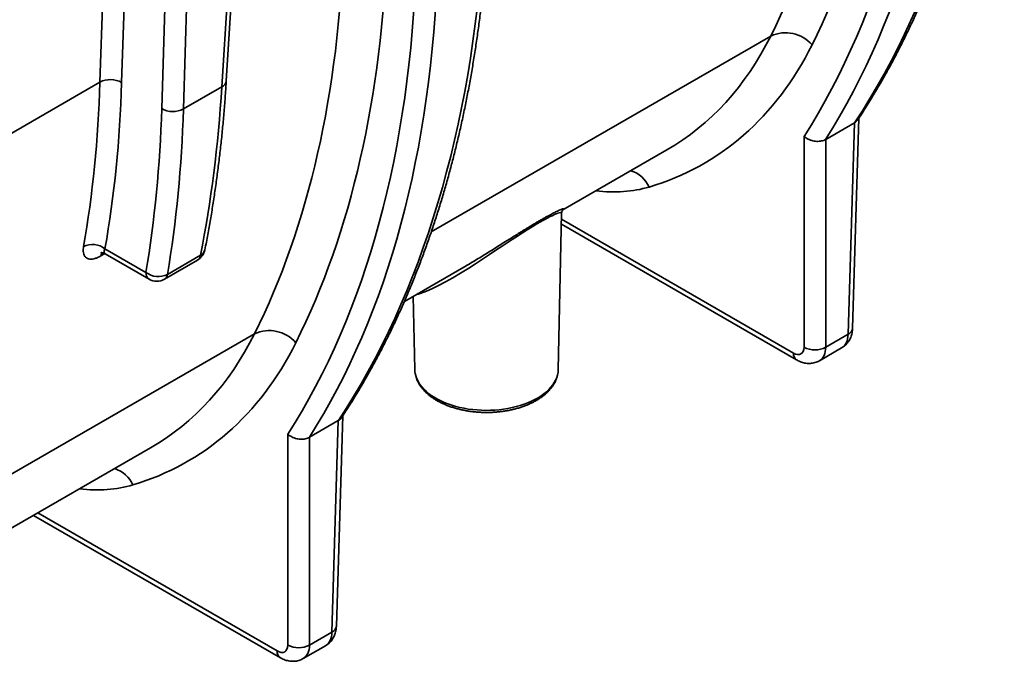
# Model space of a CAD drawing. Units: inches. Extents: x 0.2 to 8.4, y 0.1 to 10.9.
# Drawn here: x 6.6 to 7.3, y 7.6 to 8 of the extents above; entities that cross this region are included whole.
import ezdxf

# ---------------------------------------------------------------- set-up
doc = ezdxf.new("R2010")
doc.units = ezdxf.units.IN
doc.header["$MEASUREMENT"] = 0

msp = doc.modelspace()

# ---------------------------------------------------------------- linework, layer by layer
at = {"color": 8, "linetype": 'Continuous', "lineweight": 35}
for p, q in [((6.77163164, 7.95363863), (6.78141744, 8.11255084)), ((6.75184772, 8.09548061), (6.74695168, 7.93939119)), ((6.73304286, 7.93966664), (6.73767358, 8.08729805)), ((6.71088269, 8.07183201), (6.70726068, 7.95635737)), ((6.69335184, 7.95663283), (6.69670857, 8.06364944)), ((7.12435439, 7.98629636), (6.9062132, 7.86036613)), ((6.69335184, 7.95663283), (6.61390061, 7.91076661)), ((6.98990303, 7.86847631), (7.13894563, 7.78243585)), ((6.69643457, 7.84640395), (6.69385515, 7.84491488)), ((6.79260808, 7.7947833), (6.57446689, 7.66885307)), ((6.6534118, 7.67970244), (6.80719932, 7.59092279))]:
    msp.add_line(p, q, dxfattribs=at)
at = {"color": 7, "linetype": 'Continuous', "lineweight": 35}
for p, q in [((6.77450542, 7.95746657), (6.78415246, 8.11412973)), ((6.77163164, 7.95363863), (6.74695168, 7.93939119)), ((7.17821167, 7.93051952), (7.15970217, 7.91983422)), ((7.17410117, 7.79455871), (7.17821167, 7.93051952)), ((7.17698072, 7.79841879), (7.18106617, 7.93356395)), ((7.14578507, 7.78624646), (7.14578487, 7.92177525)), ((7.15970217, 7.91983422), (7.15970238, 7.78624646)), ((6.99075498, 7.87444651), (7.05764872, 7.91306344)), ((6.98783866, 7.77190962), (6.98998757, 7.87243217)), ((6.98995747, 7.8724262), (6.98995782, 7.87243285)), ((6.9898358, 7.86532498), (7.14098356, 7.77806923)), ((6.69655536, 7.84953079), (6.72287756, 7.83433531)), ((6.69661955, 7.84630328), (6.72491521, 7.82996854)), ((6.73475708, 7.82996862), (6.75601579, 7.84224102)), ((6.73667225, 7.83303794), (6.75793096, 7.84531034)), ((6.8889283, 7.81566322), (6.92706124, 7.8376769)), ((6.89463689, 7.81895871), (6.89564273, 7.77190961)), ((7.17410117, 7.79455871), (7.15970238, 7.78624646)), ((7.1557106, 7.77756144), (7.1699418, 7.78577694)), ((6.98783652, 7.77182113), (6.98783866, 7.77190962)), ((6.84646536, 7.73900645), (6.82795614, 7.72832131)), ((6.84235487, 7.60304564), (6.84646536, 7.73900645)), ((6.84523442, 7.60690572), (6.84932014, 7.74205104)), ((6.81403877, 7.5947334), (6.81403883, 7.73026234)), ((6.82789978, 7.72828854), (6.82795614, 7.72832131)), ((6.82795614, 7.72832131), (6.82795608, 7.5947334)), ((6.55718199, 7.62415015), (6.72590241, 7.72155038)), ((6.65064875, 7.67810736), (6.80923725, 7.58655617)), ((6.84235487, 7.60304564), (6.82795608, 7.5947334)), ((6.82396429, 7.58604837), (6.83819577, 7.59426403))]:
    msp.add_line(p, q, dxfattribs=at)
at = {"color": 8, "linetype": 'Continuous', "lineweight": 35, "flags": 128}
for points in [[(6.98995782, 7.87243285), (6.98996318, 7.8725678), (6.98972376, 7.87272317), (6.98920171, 7.87273263), (6.98837607, 7.87256882), (6.98755839, 7.87232217), (6.98655162, 7.87195616), (6.98531283, 7.87144476), (6.98385649, 7.870784), (6.98256849, 7.87015943), (6.98114596, 7.86943519), (6.9795466, 7.86858539), (6.9778157, 7.86763077), (6.97601214, 7.86660349), (6.97410732, 7.86548826), (6.97205031, 7.86425413), (6.96991978, 7.86294848), (6.96789292, 7.86168433), (6.96583161, 7.86038014), (6.96370268, 7.85901665), (6.96156077, 7.85763082), (6.95827938, 7.85548647), (6.95501258, 7.85333348), (6.9516901, 7.85113306), (6.94841398, 7.84895957), (6.94372969, 7.84585853), (6.93917662, 7.84286643), (6.93464799, 7.83992834), (6.93027668, 7.83714243), (6.92504124, 7.83389265), (6.92008153, 7.83092554), (6.9152896, 7.82819224), (6.91084711, 7.82580812), (6.90742516, 7.82410006), (6.9043093, 7.82267311), (6.90146929, 7.82152054), (6.89903796, 7.82070248), (6.89781404, 7.82038463), (6.89676233, 7.82019496), (6.89676233, 7.82019496)], [(6.89564273, 7.77190961), (6.89575215, 7.77037701), (6.89604144, 7.76873004), (6.89650778, 7.76709677), (6.89714891, 7.76548328), (6.89796264, 7.76389597), (6.89894565, 7.76234089), (6.90009416, 7.76082405), (6.9014039, 7.75935144), (6.90286989, 7.7579288), (6.90448592, 7.75656131), (6.90624648, 7.75525472), (6.90814408, 7.75401365), (6.91017171, 7.75284313), (6.91232152, 7.75174767), (6.91458487, 7.75073132), (6.91695367, 7.7497984), (6.91941803, 7.7489521), (6.92196895, 7.748196), (6.92459646, 7.74753299), (6.92729024, 7.74696551), (6.93003984, 7.74649575), (6.93283478, 7.74612563), (6.93566399, 7.74585643), (6.93851693, 7.74568942), (6.94138229, 7.7456251), (6.94424905, 7.74566373), (6.94710599, 7.74580511), (6.94994223, 7.74604879), (6.95274676, 7.7463938), (6.95550866, 7.74683877), (6.95821746, 7.7473821), (6.96086225, 7.74802144), (6.96343316, 7.74875452), (6.96592019, 7.7495785), (6.96831384, 7.75049022), (6.97060451, 7.75148598), (6.97278336, 7.75256194), (6.97484231, 7.75371414), (6.97677322, 7.75493802), (6.97856844, 7.75622874), (6.98022136, 7.7575815), (6.98172528, 7.75899089), (6.98307456, 7.76045155), (6.984264, 7.76195787), (6.9852889, 7.76350394), (6.98614526, 7.76508376), (6.9868298, 7.76669125), (6.98733995, 7.76832023), (6.98767354, 7.76996428), (6.98782963, 7.77161724), (6.98783652, 7.77182113)]]:
    msp.add_lwpolyline(points, dxfattribs=at)
at = {"color": 7, "linetype": 'Continuous', "lineweight": 35}
for centre, radius, start, end in [((7.1338943, 7.96592902), 0.02249085, 40.76646112, 115.09802333), ((6.70006052, 7.94408706), 0.01422683, 59.59577665, 118.13503891), ((6.74024349, 7.95196179), 0.0142485, 239.64468464, 298.08621028), ((6.6886092, 7.83944763), 0.0128379, 51.75967295, 117.05182991), ((6.7510948, 7.85076505), 0.00984252, 299.99731173, 348.81349536), ((6.73080384, 7.84462715), 0.01299031, 232.39825917, 296.85619203), ((6.72983615, 7.83849269), 0.00984252, 240.00268827, 299.99731173), ((6.80214799, 7.77441596), 0.02249085, 40.76646112, 115.09802333), ((7.15274373, 7.79912053), 0.01463436, 241.60801583, 298.39198417), ((6.82099742, 7.60760746), 0.01463436, 241.60801583, 298.39198417)]:
    msp.add_arc(centre, radius, start, end, dxfattribs=at)
at = {"color": 8, "linetype": 'Continuous', "lineweight": 35}
for centre, radius, start, end in [((6.76964515, 7.95812266), 0.00490436, 293.89410238, 352.31207267), ((7.02839258, 7.88114982), 0.01956354, 24.3826172, 71.68794247), ((6.69853931, 7.84403921), 0.00476531, 141.40073848, 169.41120749), ((6.75552278, 7.85011897), 0.00537795, 296.60186717, 346.41926472), ((6.75377885, 7.84576898), 0.00417737, 302.37721752, 353.69664287), ((6.7276909, 7.83392255), 0.00483101, 175.09873596, 234.93132427), ((6.73252013, 7.83349658), 0.00417737, 302.37721752, 353.69664287), ((7.17219325, 7.79898607), 0.00482096, 293.31306586, 353.24243757), ((7.14375563, 7.78202307), 0.00482768, 175.09498406, 235.12829227), ((6.69664627, 7.68963675), 0.01956354, 24.3826172, 71.68794247), ((6.84044695, 7.607473), 0.00482096, 293.31306586, 353.24243757), ((6.81200932, 7.59051), 0.00482768, 175.09498406, 235.12829227)]:
    msp.add_arc(centre, radius, start, end, dxfattribs=at)
at = {"color": 7, "linetype": 'Continuous', "lineweight": 35}
for centre, major_axis, ratio, start_param, end_param in [((6.49061741, 8.67848047), (-0.5016182, 0.83928923), 0.567013725, 3.489233778, 3.866116865), ((6.50453471, 8.68679528), (-0.51146466, 0.85633547), 0.567220003, 3.489397408, 3.866280495), ((6.54220442, 8.70826101), (-0.50321727, 0.90320277), 0.587272873, 3.437610683, 3.883658252), ((6.50454107, 8.68637817), (-0.52512053, 0.87919924), 0.567220003, 3.417881849, 3.866280495), ((6.51149973, 8.69053557), (-0.53004369, 0.88772238), 0.567317517, 3.420310379, 3.866357948), ((6.21045813, 8.51674796), (-0.50321727, 0.90320277), 0.587272873, 3.437610683, 3.883658252), ((6.15887112, 8.48696741), (-0.5016182, 0.83928923), 0.567013725, 3.489233778, 3.866116865), ((6.17278842, 8.49528222), (-0.51146466, 0.85633547), 0.567220003, 3.489397408, 3.866280495), ((6.17279478, 8.49486511), (-0.52512053, 0.87919924), 0.567220003, 3.417881849, 3.866280495), ((6.17975343, 8.49902252), (-0.53004369, 0.88772238), 0.567317517, 3.420310379, 3.866357948), ((6.8277316, 8.33370524), (-0.25573233, 0.42816773), 0.567220003, 2.998480753, 3.489397151), ((6.00233014, 8.39659823), (-0.5014941, 0.83936166), 0.567116872, 3.722332177, 3.86619865), ((6.00928879, 8.40075564), (-0.50641731, 0.84788479), 0.567220003, 3.722414021, 3.866280495), ((6.04225478, 8.41964623), (-0.50321727, 0.90320277), 0.587272873, 3.747208657, 3.883658252), ((6.00929304, 8.40047756), (-0.52512053, 0.87919924), 0.567220003, 3.7298309, 3.866280495), ((6.01625169, 8.40463497), (-0.53004369, 0.88772238), 0.567317517, 3.729908353, 3.866357948), ((6.4959853, 8.14219218), (-0.25573233, 0.42816773), 0.567220003, 2.998480753, 3.489397151), ((7.13882422, 7.79040259), (-0.00504735, 0.00845068), 0.567220003, 2.347847079, 3.901190113), ((6.80707793, 7.59888954), (-0.00504735, 0.00845068), 0.567220003, 2.347847079, 3.901190113)]:
    msp.add_ellipse(centre, major_axis=major_axis, ratio=ratio, start_param=start_param, end_param=end_param, dxfattribs=at)
at = {"color": 8, "linetype": 'Continuous', "lineweight": 35}
for centre, major_axis, ratio, start_param, end_param in [((6.81381429, 8.32539043), (-0.24588577, 0.41112154), 0.566798903, 3.132830245, 3.489063407), ((6.95421901, 8.07637502), (-0.10767677, 0.18028115), 0.567220003, 2.730091137, 2.998487292), ((6.482068, 8.13387737), (-0.24588577, 0.41112154), 0.566798903, 3.132830245, 3.489063407), ((7.16018611, 7.80287481), (-0.00971162, 0.01712309), 0.582397462, 3.146033859, 3.914059994), ((7.14578288, 7.79456), (-0.00996938, 0.0169743), 0.572321636, 3.137216623, 3.905329935), ((6.62247271, 7.88486196), (-0.10767677, 0.18028115), 0.567220003, 2.730091137, 2.998487292), ((6.82843982, 7.61136175), (-0.00971162, 0.01712309), 0.582397462, 3.146033859, 3.914059994), ((6.81403659, 7.60304694), (-0.00996938, 0.0169743), 0.572321636, 3.137216623, 3.905329935)]:
    msp.add_ellipse(centre, major_axis=major_axis, ratio=ratio, start_param=start_param, end_param=end_param, dxfattribs=at)
at = {"color": 7, "linetype": 'Continuous', "lineweight": 35}
for points, knots in [([(7.18030138, 7.93240566), (7.18050977, 7.93271899), (7.18223272, 7.93530948), (7.18540197, 7.94025642), (7.18976755, 7.94729704), (7.19402777, 7.95446142), (7.19818837, 7.96174172), (7.20224664, 7.96913844), (7.20620222, 7.97664992), (7.21005518, 7.9842755), (7.21380352, 7.9920132), (7.217448, 7.99986257), (7.22098722, 8.0078219), (7.22442088, 8.01589006), (7.22774812, 8.02406563), (7.23096924, 8.0323477), (7.23408249, 8.04073434), (7.23708796, 8.04922447), (7.23998578, 8.05781707), (7.24277414, 8.06651006), (7.24545392, 8.07530275), (7.24802415, 8.08419341), (7.25048365, 8.09318019), (7.25283397, 8.10226278), (7.25507267, 8.11143845), (7.25720106, 8.1207068), (7.25921732, 8.13006539), (7.26112237, 8.13951348), (7.26291568, 8.14904944), (7.26459669, 8.15867154), (7.26616507, 8.16837823), (7.26762116, 8.1781683), (7.26896419, 8.18803988), (7.27019403, 8.19799139), (7.27131086, 8.20802173), (7.27231454, 8.21812849), (7.27320311, 8.22831187), (7.27391419, 8.23763199), (7.27429477, 8.24357813), (7.27445499, 8.24608131)], [0, 0, 0, 0, 0.003824113, 0.031616692, 0.059414732, 0.08722086, 0.115034932, 0.142856662, 0.170685834, 0.198522224, 0.2263655, 0.254215361, 0.282071627, 0.30993385, 0.337801867, 0.365675254, 0.393553728, 0.42143702, 0.449324807, 0.47721676, 0.505112626, 0.533012104, 0.560914897, 0.588820747, 0.616729382, 0.644640591, 0.672554091, 0.700469709, 0.728387148, 0.756306225, 0.784226718, 0.812148541, 0.840071373, 0.867995124, 0.895919729, 0.923844894, 0.951770463, 0.979696476, 1, 1, 1, 1]), ([(6.84855507, 7.7408926), (6.84876347, 7.74120592), (6.85048641, 7.74379641), (6.85365566, 7.74874335), (6.85802124, 7.75578397), (6.86228146, 7.76294835), (6.86644206, 7.77022865), (6.87050033, 7.77762537), (6.87445592, 7.78513686), (6.87830887, 7.79276243), (6.88205721, 7.80050013), (6.8857017, 7.8083495), (6.88924091, 7.81630883), (6.89267457, 7.82437699), (6.89600181, 7.83255257), (6.89922293, 7.84083464), (6.90233618, 7.84922127), (6.90534165, 7.85771141), (6.90823948, 7.866304), (6.91102783, 7.87499699), (6.91370765, 7.8837897), (6.91627771, 7.89268028), (6.91873782, 7.90166739), (6.92108754, 7.91074965), (6.92332638, 7.9199254), (6.92545478, 7.92919375), (6.92747089, 7.93855225), (6.92937654, 7.94800068), (6.93116925, 7.95753631), (6.93285042, 7.96715849), (6.93441875, 7.97686516), (6.93587485, 7.98665523), (6.93721789, 7.99652681), (6.93844772, 8.00647832), (6.93956455, 8.01650867), (6.94056822, 8.02661542), (6.94145683, 8.03679882), (6.94216778, 8.04611887), (6.94254863, 8.05206515), (6.94270896, 8.05456841)], [0, 0, 0, 0, 0.003824113, 0.031616692, 0.059414731, 0.087220858, 0.11503493, 0.142856659, 0.170685831, 0.198522221, 0.226365496, 0.254215356, 0.282071622, 0.309933845, 0.33780186, 0.365675247, 0.393553721, 0.421437012, 0.449324799, 0.477216752, 0.505112617, 0.533012095, 0.560914906, 0.588820736, 0.616729371, 0.644640579, 0.672554079, 0.700469715, 0.728387134, 0.756306212, 0.784226704, 0.812148527, 0.840071357, 0.867995108, 0.895919713, 0.923844877, 0.951770445, 0.979696459, 1, 1, 1, 1]), ([(6.76075021, 7.84885552), (6.7610765, 7.85052333), (6.76202153, 7.85535378), (6.76349879, 7.86341301), (6.76514629, 7.87306081), (6.76667955, 7.88279379), (6.76810026, 7.89260909), (6.76940837, 7.90250578), (6.77060307, 7.91248186), (6.77168472, 7.92253615), (6.77265352, 7.93266681), (6.77350729, 7.94287302), (6.7741074, 7.95115098), (6.77441497, 7.9560313), (6.77450542, 7.95746657)], [0, 0, 0, 0, 0.048178739, 0.139539281, 0.230902539, 0.3222706, 0.413642734, 0.505018054, 0.596395847, 0.687776296, 0.779158794, 0.870542396, 0.961927251, 1, 1, 1, 1]), ([(7.18028273, 7.93241747), (7.1802331, 7.93232836), (7.17999751, 7.9319053), (7.17933965, 7.93125374), (7.17862471, 7.93078549), (7.17826731, 7.93055141)], [0, 0, 0, 0, 0.117732012, 0.558952037, 1, 1, 1, 1]), ([(7.15964609, 7.91980161), (7.15924141, 7.91959211), (7.158432, 7.91917309), (7.15701771, 7.91877078), (7.1555042, 7.91855467), (7.15391441, 7.91853638), (7.15229434, 7.91871968), (7.15067226, 7.91909738), (7.14910039, 7.91966909), (7.1474249, 7.92051323), (7.14636175, 7.92127382), (7.14580202, 7.92176034), (7.14578487, 7.92177525)], [0, 0, 0, 0, 0.104127003, 0.208270372, 0.312360013, 0.416436252, 0.521855696, 0.62727066, 0.735574137, 0.843900846, 0.995216097, 1, 1, 1, 1]), ([(6.99000224, 7.87242434), (6.99000407, 7.87255548), (6.99000863, 7.87288234), (6.99012371, 7.87333275), (6.99028543, 7.87374929), (6.99046249, 7.87406599), (6.99062786, 7.87430018), (6.99076945, 7.87446607), (6.99087329, 7.87457019), (6.99092375, 7.87461329), (6.99091574, 7.8746069), (6.99091327, 7.87460492)], [0, 0, 0, 0, 0.065360886, 0.162902685, 0.259840885, 0.359842831, 0.46833202, 0.592257651, 0.739746969, 0.919651777, 1, 1, 1, 1]), ([(6.92706026, 7.8376786), (6.92819272, 7.83833584), (6.930575, 7.83971843), (6.93434312, 7.84196817), (6.93821814, 7.84431905), (6.94207388, 7.84669306), (6.94592146, 7.84908605), (6.94986449, 7.85155669), (6.95353414, 7.85386448), (6.95687051, 7.85596284), (6.95987848, 7.8578501), (6.96290567, 7.85974097), (6.96571808, 7.86148193), (6.96751746, 7.86259046), (6.96829415, 7.86306201), (6.96829677, 7.8630636)], [0, 0, 0, 0, 0.090940527, 0.191305973, 0.291564067, 0.383671714, 0.475765111, 0.569844954, 0.663903114, 0.732915077, 0.801917301, 0.872624832, 0.943316914, 0.999808688, 1, 1, 1, 1]), ([(6.68277057, 7.850881), (6.68269384, 7.85036001), (6.68254037, 7.84931803), (6.68252844, 7.84767633), (6.68279419, 7.84603207), (6.68347552, 7.844563), (6.68452176, 7.84351542), (6.68588528, 7.84289576), (6.68754794, 7.84272638), (6.68945825, 7.84300175), (6.69157249, 7.84369789), (6.69309423, 7.8445092), (6.69385515, 7.84491488)], [0, 0, 0, 0, 0.072651367, 0.14530328, 0.253980997, 0.362656504, 0.469339491, 0.576009604, 0.681874678, 0.787739124, 0.893861882, 1, 1, 1, 1]), ([(6.69398999, 7.84700097), (6.693987, 7.84700048), (6.69397839, 7.84699909), (6.69415068, 7.84701868), (6.69449388, 7.84701284), (6.69500828, 7.84694664), (6.69565723, 7.84676257), (6.69621836, 7.84654761), (6.69653397, 7.84634313), (6.69660358, 7.84629803)], [0, 0, 0, 0, 0.083875264, 0.241727939, 0.404757603, 0.575196528, 0.755245481, 0.946015745, 1, 1, 1, 1]), ([(7.16992885, 7.78578982), (7.17006678, 7.78586366), (7.17063041, 7.78616538), (7.17153368, 7.78683272), (7.17261933, 7.78777657), (7.173588, 7.78883477), (7.17444281, 7.78998516), (7.17517933, 7.79122279), (7.17579558, 7.7925403), (7.1762897, 7.79393287), (7.17665686, 7.79539712), (7.17689954, 7.79689766), (7.17695397, 7.79791751), (7.17698072, 7.79841879)], [0, 0, 0, 0, 0.03090805, 0.126305594, 0.220980886, 0.315348092, 0.409841328, 0.5049284, 0.601100832, 0.698864548, 0.798723272, 0.901067489, 1, 1, 1, 1]), ([(7.14098356, 7.77806923), (7.14130694, 7.7778898), (7.142091, 7.77745476), (7.14337325, 7.77688599), (7.14481599, 7.77638785), (7.14626092, 7.77603855), (7.14769808, 7.77583318), (7.14912154, 7.77577181), (7.15057301, 7.77585491), (7.15203799, 7.77609691), (7.15348846, 7.77651756), (7.15471679, 7.77700766), (7.15542259, 7.77741593), (7.15570089, 7.77757691)], [0, 0, 0, 0, 0.071411532, 0.173141974, 0.272244555, 0.368761956, 0.462939969, 0.555186399, 0.645885525, 0.745224825, 0.842538915, 0.93791208, 1, 1, 1, 1]), ([(6.89564392, 7.77195925), (6.89564351, 7.77194343), (6.89562851, 7.77136909), (6.8957431, 7.77023672), (6.89600262, 7.76857265), (6.89643853, 7.76692514), (6.89702492, 7.76529836), (6.89776788, 7.7636964), (6.89866479, 7.76212389), (6.89971411, 7.76058584), (6.90091377, 7.75908799), (6.90225987, 7.75763624), (6.90374848, 7.75623697), (6.90537253, 7.75489544), (6.90712713, 7.75361827), (6.90863397, 7.75264315), (6.90956032, 7.75209979), (6.90983214, 7.75194036)], [0, 0, 0, 0, 0.002035488, 0.073893238, 0.145746662, 0.21778741, 0.290229049, 0.363224577, 0.436873673, 0.511217058, 0.586230705, 0.661842543, 0.737946504, 0.814426827, 0.891167084, 0.968066071, 1, 1, 1, 1]), ([(6.90983214, 7.75194036), (6.91018588, 7.75174006), (6.91120572, 7.7511626), (6.91297351, 7.75026676), (6.91516129, 7.74928075), (6.91744037, 7.74837788), (6.91980082, 7.74755915), (6.92223505, 7.74682721), (6.92473436, 7.74618354), (6.92729061, 7.74563035), (6.92989467, 7.74516808), (6.93253831, 7.74479899), (6.9352124, 7.74452314), (6.93790805, 7.74434167), (6.94061635, 7.74425466), (6.94332838, 7.74426286), (6.94603507, 7.74436592), (6.94872734, 7.74456356), (6.95139627, 7.74485523), (6.95403302, 7.74524036), (6.9566288, 7.7457179), (6.9591752, 7.74628645), (6.96166342, 7.74694501), (6.96408539, 7.74769164), (6.96643291, 7.74852467), (6.96869795, 7.74944229), (6.97087274, 7.75044225), (6.97294957, 7.75152229), (6.97492071, 7.7526798), (6.97677856, 7.75391189), (6.97851531, 7.7552152), (6.9801235, 7.75658559), (6.98159552, 7.75801871), (6.9829246, 7.75950869), (6.98410379, 7.76104951), (6.98512781, 7.76263369), (6.98599238, 7.7642536), (6.98669411, 7.7659009), (6.9872337, 7.76756774), (6.98760127, 7.76924654), (6.98779893, 7.77066249), (6.98781182, 7.77151723), (6.98781622, 7.77180872)], [0, 0, 0, 0, 0.013728806, 0.03958042, 0.065414205, 0.091228451, 0.117018802, 0.14278413, 0.168524729, 0.194243624, 0.219940271, 0.245622013, 0.271289184, 0.296946326, 0.322595821, 0.348245118, 0.373896611, 0.399551602, 0.425214231, 0.450891166, 0.476584848, 0.502296542, 0.528035863, 0.553800693, 0.579593539, 0.605421912, 0.631283627, 0.657173622, 0.683095024, 0.709033046, 0.734969566, 0.760886375, 0.786746399, 0.812518451, 0.838151454, 0.863605717, 0.888842274, 0.913837123, 0.938579333, 0.96309169, 0.987412918, 1, 1, 1, 1]), ([(6.84853642, 7.7409044), (6.8484868, 7.74081529), (6.84825124, 7.74039231), (6.8475935, 7.73974069), (6.84687851, 7.73927246), (6.846521, 7.73903834)], [0, 0, 0, 0, 0.117731649, 0.558847573, 1, 1, 1, 1]), ([(6.82789978, 7.72828854), (6.8274951, 7.72807904), (6.82668569, 7.72766002), (6.8252714, 7.72725771), (6.82375789, 7.7270416), (6.82216811, 7.72702331), (6.82054802, 7.72720661), (6.81892601, 7.72758435), (6.81735387, 7.7281559), (6.8156795, 7.7290007), (6.81461259, 7.72975907), (6.81405589, 7.73024738), (6.81403883, 7.73026234)], [0, 0, 0, 0, 0.104127023, 0.208270413, 0.312360075, 0.416436335, 0.521855799, 0.627270784, 0.735574282, 0.843901012, 0.995216294, 1, 1, 1, 1]), ([(6.83818255, 7.59427676), (6.83832047, 7.59435059), (6.8388841, 7.59465231), (6.83978737, 7.59531966), (6.84087303, 7.5962635), (6.84184169, 7.5973217), (6.8426965, 7.59847209), (6.84343303, 7.59970972), (6.84404928, 7.60102723), (6.84454339, 7.6024198), (6.84491055, 7.60388406), (6.84515323, 7.60538459), (6.84520766, 7.60640444), (6.84523442, 7.60690572)], [0, 0, 0, 0, 0.03090805, 0.126305594, 0.220980886, 0.315348092, 0.409841328, 0.5049284, 0.601100832, 0.698864548, 0.798723272, 0.901067489, 1, 1, 1, 1]), ([(6.80923725, 7.58655617), (6.80956063, 7.58637673), (6.8103447, 7.58594169), (6.81162694, 7.58537293), (6.81306969, 7.58487478), (6.81451462, 7.58452548), (6.81595178, 7.58432011), (6.81737523, 7.58425874), (6.81882671, 7.58434185), (6.82029168, 7.58458385), (6.82174215, 7.58500449), (6.82297048, 7.5854946), (6.82367628, 7.58590286), (6.82395458, 7.58606384)], [0, 0, 0, 0, 0.071411532, 0.173141974, 0.272244555, 0.368761956, 0.462939969, 0.555186399, 0.645885525, 0.745224825, 0.842538915, 0.93791208, 1, 1, 1, 1])]:
    msp.add_open_spline(points, degree=3, knots=knots, dxfattribs=at)
for points in [[(7.17821167, 7.93051951), (7.17823029, 7.93053026), (7.17824883, 7.93054089), (7.17826729, 7.9305514)], [(7.15964612, 7.91980163), (7.15966488, 7.91981261), (7.15968357, 7.91982347), (7.15970218, 7.91983421)], [(6.84646536, 7.73900645), (6.84648399, 7.7390172), (6.84650253, 7.73902783), (6.846521, 7.73903834)]]:
    msp.add_open_spline(points, degree=3, dxfattribs=at)
at = {"color": 8, "linetype": 'Continuous', "lineweight": 35}
for points, knots in [([(6.96829677, 7.8630636), (6.96907257, 7.86353584), (6.97064835, 7.86449501), (6.9729406, 7.86586803), (6.97515137, 7.8671731), (6.97723521, 7.86838074), (6.97920268, 7.86949839), (6.98105125, 7.87052388), (6.98273333, 7.87143256), (6.98423262, 7.87221893), (6.98556784, 7.87289726), (6.98676596, 7.87348387), (6.98800887, 7.8740668), (6.98919369, 7.87458621), (6.99022987, 7.87499273), (6.9909737, 7.87523384), (6.99150369, 7.87533768), (6.99166434, 7.87523852), (6.99148407, 7.87499038), (6.99108312, 7.87471815), (6.99095125, 7.87462861)], [0, 0, 0, 0, 0.044186472, 0.089749829, 0.135307936, 0.179702853, 0.224103882, 0.269869554, 0.315639871, 0.35868287, 0.401721678, 0.445667459, 0.489611621, 0.556284475, 0.622973553, 0.691504107, 0.760042595, 0.856393266, 0.952767694, 1, 1, 1, 1]), ([(6.69663145, 7.84632489), (6.69658856, 7.84634112), (6.6963653, 7.84642563), (6.69615579, 7.84677963), (6.69602027, 7.84738863), (6.69609939, 7.8482757), (6.69638977, 7.849075), (6.69655536, 7.84953079)], [0, 0, 0, 0, 0.051035261, 0.265689009, 0.48252576, 0.704919356, 1, 1, 1, 1])]:
    msp.add_open_spline(points, degree=3, knots=knots, dxfattribs=at)

doc.saveas('drawing.dxf')
